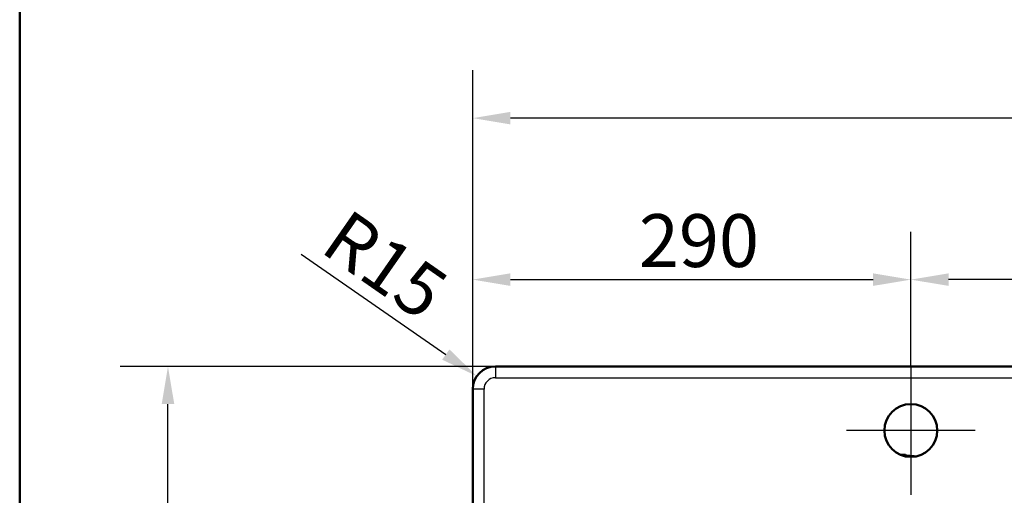
# Paper-space layout 'DT_5' of a CAD drawing. Units: millimetres. Extents: x 0 to 2100, y 0 to 2970.
# Drawn here: x 100 to 752, y 1899 to 2214 of the extents above; entities that cross this region are included whole.
import ezdxf

# ---------------------------------------------------------------- set-up
doc = ezdxf.new("R2010")
doc.units = ezdxf.units.MM
doc.header["$LTSCALE"] = 10
for name, color, linetype, lineweight in [('Center Mark(ISO)', 7, 'Continuous', 25), ('Dimensions(ISO)', 7, 'Continuous', 25), ('Sketch Geometry(ISO)', 7, 'Continuous', 50), ('Visible Edges(ISO)', 7, 'Continuous', 50), ('Visible Tangent Edges(ISO)', 7, 'Continuous', 25)]:
    doc.layers.add(name, color=color, linetype=linetype, lineweight=lineweight)
doc.styles.add('Text_3.5mm', font='arial.ttf', dxfattribs={"width": 0.9})
doc.dimstyles.new('KS-STANDARD', dxfattribs={"dimscale": 10, "dimtxt": 3.5, "dimasz": 2.5, "dimexe": 3.175, "dimexo": 0, "dimgap": 0.8, "dimtad": 1, "dimdec": 1, "dimrnd": 1e-08, "dimtxsty": 'Text_3.5mm', "dimcen": 0.09, "dimdle": 10, "dimclrd": 7, "dimclre": 7, "dimclrt": 7, "dimadec": 0, "dimazin": 2, "dimtfac": 0.714286, "dimtdec": 4, "dimtmove": 0, "dimatfit": 3, "dimfxl": 1, "dimtolj": 1, "dimlwd": 25, "dimlwe": 25, "dimarcsym": 0})

# ---------------------------------------------------------------- blocks, each defined once
blk = doc.blocks.new('*D5')
at = {"layer": 'Defpoints', "color": 0, "linetype": 'Continuous', "transparency": 16777216}
for p in [(399.87, 2149.02), (399.87, 1969.53), (1399.87, 1969.53)]:
    blk.add_point(p, dxfattribs=at)
at = {"layer": 'Dimensions(ISO)', "color": 7, "linetype": 'Continuous', "lineweight": 25, "transparency": 16777216}
for p, q in [((399.87, 1969.53), (399.87, 2180.77)), ((1399.87, 1969.53), (1399.87, 2180.77)), ((1374.87, 2149.02), (424.87, 2149.02))]:
    blk.add_line(p, q, dxfattribs=at)
at = {"layer": 'Dimensions(ISO)', "color": 7, "linetype": 'Continuous', "transparency": 16777216}
for points in [[(424.87, 2153.19), (424.87, 2144.86), (399.87, 2149.02)], [(1374.87, 2153.19), (1374.87, 2144.86), (1399.87, 2149.02)]]:
    blk.add_solid(points, dxfattribs=at)
at = {"layer": 'Dimensions(ISO)', "color": 7, "linetype": 'Continuous', "lineweight": 25, "transparency": 16777216, "insert": (854.37, 2174.89), "char_height": 35, "attachment_point": 4, "style": 'Text_3.5mm'}
blk.add_mtext('\\A1;1000', dxfattribs=at)
blk = doc.blocks.new('*D6')
at = {"layer": 'Defpoints', "color": 0, "linetype": 'Continuous', "transparency": 16777216}
for p in [(198.15, 1984.53), (414.87, 1984.53), (414.87, 1474.53)]:
    blk.add_point(p, dxfattribs=at)
at = {"layer": 'Dimensions(ISO)', "color": 7, "linetype": 'Continuous', "lineweight": 25, "transparency": 16777216}
for p, q in [((414.87, 1984.53), (166.4, 1984.53)), ((198.15, 1499.53), (198.15, 1959.53)), ((414.87, 1474.53), (166.4, 1474.53))]:
    blk.add_line(p, q, dxfattribs=at)
at = {"layer": 'Dimensions(ISO)', "color": 7, "linetype": 'Continuous', "transparency": 16777216}
for points in [[(193.98, 1959.53), (202.32, 1959.53), (198.15, 1984.53)], [(193.98, 1499.53), (202.32, 1499.53), (198.15, 1474.53)]]:
    blk.add_solid(points, dxfattribs=at)
at = {"layer": 'Dimensions(ISO)', "color": 7, "linetype": 'Continuous', "lineweight": 25, "transparency": 16777216, "insert": (172.28, 1694.79), "char_height": 35, "attachment_point": 4, "rotation": 90, "style": 'Text_3.5mm'}
blk.add_mtext('\\A1;510', dxfattribs=at)
blk = doc.blocks.new('*D8')
at = {"layer": 'Defpoints', "color": 0, "linetype": 'Continuous', "transparency": 16777216}
for p in [(689.87, 2042.03), (689.87, 1984.53), (399.87, 1969.53)]:
    blk.add_point(p, dxfattribs=at)
at = {"layer": 'Dimensions(ISO)', "color": 7, "linetype": 'Continuous', "lineweight": 25, "transparency": 16777216}
for p, q in [((399.87, 1969.53), (399.87, 2073.78)), ((689.87, 1984.53), (689.87, 2073.78)), ((424.87, 2042.03), (664.87, 2042.03))]:
    blk.add_line(p, q, dxfattribs=at)
at = {"layer": 'Dimensions(ISO)', "color": 7, "linetype": 'Continuous', "transparency": 16777216}
for points in [[(424.87, 2046.2), (424.87, 2037.87), (399.87, 2042.03)], [(664.87, 2046.2), (664.87, 2037.87), (689.87, 2042.03)]]:
    blk.add_solid(points, dxfattribs=at)
at = {"layer": 'Dimensions(ISO)', "color": 7, "linetype": 'Continuous', "lineweight": 25, "transparency": 16777216, "insert": (509.85, 2067.9), "char_height": 35, "attachment_point": 4, "style": 'Text_3.5mm'}
blk.add_mtext('\\A1;290', dxfattribs=at)
blk = doc.blocks.new('*D10')
at = {"layer": 'Defpoints', "color": 0, "linetype": 'Continuous', "transparency": 16777216}
for p in [(402.55, 1978.1), (414.87, 1969.53)]:
    blk.add_point(p, dxfattribs=at)
at = {"layer": 'Dimensions(ISO)', "color": 7, "linetype": 'Continuous', "lineweight": 25, "transparency": 16777216}
blk.add_line((286.41, 2058.93), (382.03, 1992.38), dxfattribs=at)
at = {"layer": 'Dimensions(ISO)', "color": 7, "linetype": 'Continuous', "transparency": 16777216}
blk.add_solid([(384.41, 1995.8), (379.65, 1988.96), (402.55, 1978.1)], dxfattribs=at)
at = {"layer": 'Dimensions(ISO)', "color": 7, "linetype": 'Continuous', "lineweight": 25, "transparency": 16777216, "insert": (307.75, 2075.6), "char_height": 35, "attachment_point": 4, "rotation": 325.16512, "style": 'Text_3.5mm'}
blk.add_mtext('\\A1;R15', dxfattribs=at)
blk = doc.blocks.new('*D12')
at = {"layer": 'Defpoints', "color": 0, "linetype": 'Continuous', "transparency": 16777216}
for p in [(689.87, 2042.03), (689.87, 1984.53), (899.87, 1984.53)]:
    blk.add_point(p, dxfattribs=at)
at = {"layer": 'Dimensions(ISO)', "color": 7, "linetype": 'Continuous', "lineweight": 25, "transparency": 16777216}
for p, q in [((689.87, 1984.53), (689.87, 2073.78)), ((899.87, 1984.53), (899.87, 2073.78)), ((874.87, 2042.03), (714.87, 2042.03))]:
    blk.add_line(p, q, dxfattribs=at)
at = {"layer": 'Dimensions(ISO)', "color": 7, "linetype": 'Continuous', "transparency": 16777216}
for points in [[(714.87, 2046.2), (714.87, 2037.87), (689.87, 2042.03)], [(874.87, 2046.2), (874.87, 2037.87), (899.87, 2042.03)]]:
    blk.add_solid(points, dxfattribs=at)
at = {"layer": 'Dimensions(ISO)', "color": 7, "linetype": 'Continuous', "lineweight": 25, "transparency": 16777216, "insert": (759.85, 2067.9), "char_height": 35, "attachment_point": 4, "style": 'Text_3.5mm'}
blk.add_mtext('\\A1;210', dxfattribs=at)
blk = doc.blocks.new('Borders Default Border')
at = {"layer": 'Sketch Geometry(ISO)', "flags": 128}
blk.add_lwpolyline([(10, 10), (10, 287), (200, 287), (200, 10), (10, 10)], dxfattribs=at)

psp = doc.layouts.new('DT_5')

# ---------------------------------------------------------------- linework, layer by layer
at = {"layer": 'Center Mark(ISO)', "linetype": 'Continuous'}
for p, q in [((689.865, 1984.534), (689.865, 1899.534)), ((732.365, 1942.034), (647.365, 1942.034))]:
    psp.add_line(p, q, dxfattribs=at)
at = {"layer": 'Sketch Geometry(ISO)'}
psp.add_circle((689.865, 1942.034), 17.5, dxfattribs=at)
at = {"layer": 'Visible Edges(ISO)'}
for p, q in [((414.865, 1984.534), (1384.865, 1984.534)), ((399.865, 1489.534), (399.865, 1969.534)), ((686.515, 1925.77), (686.515, 1925.413)), ((686.515, 1925.467), (691.86, 1924.998))]:
    psp.add_line(p, q, dxfattribs=at)
psp.add_arc((414.865, 1969.534), 15, 90, 180, dxfattribs=at)
psp.add_ellipse((681.515, 1925.77), major_axis=(5, 0), ratio=0.0483617, start_param=0, end_param=1.3008302, dxfattribs=at)
psp.add_open_spline([(686.514, 1925.413), (686.515, 1925.407), (686.505, 1925.402), (686.41, 1925.387), (686.197, 1925.393), (685.589, 1925.447), (685.155, 1925.497), (684.321, 1925.6), (683.977, 1925.643), (683.621, 1925.686)], degree=3, knots=[1.2692029, 1.2692029, 1.2692029, 1.2692029, 1.32168494, 1.32168494, 1.51050149, 1.51050149, 1.69931805, 1.69931805, 1.81272216, 1.81272216, 1.81272216, 1.81272216], dxfattribs=at)
psp.add_open_spline([(693.089, 1924.834), (692.703, 1924.905), (692.295, 1924.96), (691.86, 1924.998)], degree=3, dxfattribs=at)
at = {"layer": 'Visible Tangent Edges(ISO)'}
for p, q in [((414.865, 1984.534), (414.865, 1977.034)), ((414.865, 1977.034), (1384.865, 1977.034)), ((407.365, 1969.534), (399.865, 1969.534)), ((407.365, 1489.534), (407.365, 1969.534))]:
    psp.add_line(p, q, dxfattribs=at)
psp.add_arc((414.865, 1969.534), 7.5, 90, 180, dxfattribs=at)
psp.add_open_spline([(691.86, 1924.998), (691.875, 1924.997), (691.89, 1924.995), (692.336, 1924.955), (692.724, 1924.9), (693.077, 1924.832)], degree=3, knots=[-1.72760025, -1.72760025, -1.72760025, -1.72760025, -1.72182854, -1.72182854, -1.55366185, -1.55366185, -1.55366185, -1.55366185], dxfattribs=at)

# ---------------------------------------------------------------- block references
at = {"xscale": 10, "yscale": 10, "zscale": 10}
psp.add_blockref('Borders Default Border', (0, 0), dxfattribs=at)

# ---------------------------------------------------------------- dimensions: what is measured, and where the dimension line sits
at = {"layer": 'Dimensions(ISO)', "color": 7, "linetype": 'Continuous', "lineweight": 25}
for base, p1, p2, angle, picture, middle in [((399.865, 2149.024), (1399.865, 1969.534), (399.865, 1969.534), 180, '*D5', (899.865, 2149.024)), ((689.865, 2042.034), (399.865, 1969.534), (689.865, 1984.534), 180, '*D8', (544.865, 2042.034)), ((689.865, 2042.034), (899.865, 1984.534), (689.865, 1984.534), 180, '*D12', (794.865, 2042.034)), ((198.151, 1984.534), (414.865, 1474.534), (414.865, 1984.534), 90, '*D6', (198.151, 1729.534))]:
    dim = psp.add_linear_dim(base=base, p1=p1, p2=p2, angle=angle, dimstyle='KS-STANDARD', override={"dimgap": 0.8, "dimdec": 0, "dimtol": 0, "dimlim": 0, "dimtp": 0, "dimtm": 0, "dimtdec": 4, "dimtofl": 0, "dimatfit": 1}, dxfattribs=at)
    dim.commit()
    dim.dimension.update_dxf_attribs({"geometry": picture, "text_midpoint": middle, "dimtype": 160})
dim = psp.add_radius_dim(center=(414.865, 1969.534), mpoint=(402.553, 1978.103), dimstyle='KS-STANDARD', override={"dimgap": 0.8, "dimdec": 0, "dimlfac": 1, "dimcen": 0, "dimtol": 0, "dimlim": 0, "dimtp": 0, "dimtm": 0, "dimtdec": 4, "dimtofl": 0}, dxfattribs=at)
dim.commit()
dim.dimension.update_dxf_attribs({"geometry": '*D10', "text_midpoint": (338.737, 2054.032)})

doc.saveas('drawing.dxf')
